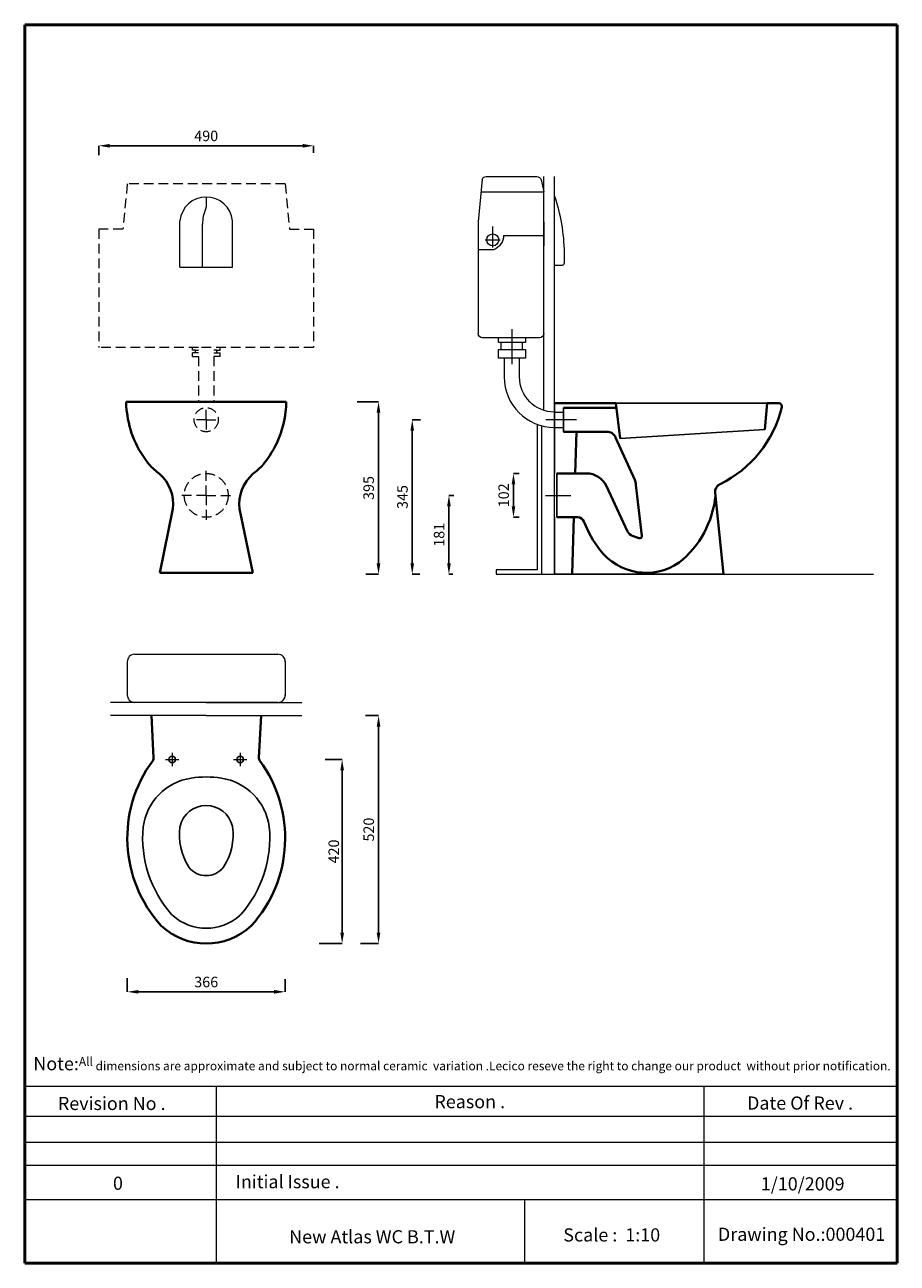
# Model space of a CAD drawing. Units: millimetres. Extents: x 774 to 2764, y -1406 to 1419.
import ezdxf

# ---------------------------------------------------------------- set-up
doc = ezdxf.new("R2010")
doc.units = ezdxf.units.MM
doc.header["$LTSCALE"] = 3.5
doc.linetypes.add('ACAD_ISO04W100', pattern=[30, 24, -3, 0, -3])
doc.linetypes.add('DASHED2', pattern=[9.525, 6.35, -3.175])
for name, color, linetype, lineweight in [('AXE 1', 7, 'ACAD_ISO04W100', 0), ('Dimensions', 7, 'Continuous', 0), ('DIMN', 7, 'Continuous', 0), ('line 2', 7, 'Continuous', 50), ('PLANE', 7, 'Continuous', 40), ('Water', 7, 'DASHED2', 9)]:
    doc.layers.add(name, color=color, linetype=linetype, lineweight=lineweight)
doc.layers.add('NORMAL', color=7, linetype='Continuous')
doc.styles.add('S 1', font='timesbi.ttf', dxfattribs={"height": 24})
doc.dimstyles.new('SAM', dxfattribs={"dimtxt": 2.5, "dimasz": 25, "dimexe": 0.09, "dimexo": 7, "dimgap": 7, "dimtad": 1, "dimtoh": 1, "dimdec": 0, "dimtxsty": 'S 1', "dimcen": 2.5, "dimadec": 0, "dimazin": 0, "dimtfac": 1, "dimtdec": 0, "dimtmove": 2, "dimatfit": 3, "dimfxl": 0, "dimarcsym": 0})

# ---------------------------------------------------------------- blocks, each defined once
blk = doc.blocks.new('*D16')
at = {"layer": 'Defpoints', "color": 0}
for p in [(1007.7, -748.2), (1367.7, -750.4), (1367.7, -786.6)]:
    blk.add_point(p, dxfattribs=at)
at = {"layer": 'DIMN', "color": 0, "lineweight": -2}
for p, q in [((1007.7, -755.2), (1007.7, -786.7)), ((1367.7, -757.4), (1367.7, -786.7)), ((1032.7, -786.6), (1342.7, -786.6))]:
    blk.add_line(p, q, dxfattribs=at)
at = {"layer": 'DIMN', "color": 0}
for points in [[(1032.7, -782.4), (1032.7, -790.7), (1007.7, -786.6)], [(1342.7, -782.4), (1342.7, -790.7), (1367.7, -786.6)]]:
    blk.add_solid(points, dxfattribs=at)
at = {"layer": 'DIMN', "color": 0, "insert": (1187.7, -767.3), "char_height": 24, "attachment_point": 5, "style": 'S 1'}
blk.add_mtext('366', dxfattribs=at)
blk = doc.blocks.new('*D18')
at = {"layer": 'Defpoints', "color": 0}
for p in [(942.7, 1143.3), (942.7, 1114.7), (1432.7, 1120.3)]:
    blk.add_point(p, dxfattribs=at)
at = {"layer": 'DIMN', "color": 0, "lineweight": -2}
for p, q in [((942.7, 1121.7), (942.7, 1143.4)), ((1407.7, 1143.3), (967.7, 1143.3)), ((1432.7, 1127.3), (1432.7, 1143.4))]:
    blk.add_line(p, q, dxfattribs=at)
at = {"layer": 'DIMN', "color": 0}
for points in [[(967.7, 1147.5), (967.7, 1139.1), (942.7, 1143.3)], [(1407.7, 1147.5), (1407.7, 1139.1), (1432.7, 1143.3)]]:
    blk.add_solid(points, dxfattribs=at)
at = {"layer": 'DIMN', "color": 0, "insert": (1187.7, 1162.6), "char_height": 24, "attachment_point": 5, "style": 'S 1'}
blk.add_mtext('490', dxfattribs=at)
blk = doc.blocks.new('*D19')
at = {"layer": 'Defpoints', "color": 0}
for p in [(1524.8, 559.5), (1544.7, 165.9), (1580.7, 165.9)]:
    blk.add_point(p, dxfattribs=at)
at = {"layer": 'DIMN', "color": 0, "lineweight": -2}
for p, q in [((1531.8, 559.5), (1580.8, 559.5)), ((1580.7, 534.5), (1580.7, 190.9)), ((1551.7, 165.9), (1580.8, 165.9))]:
    blk.add_line(p, q, dxfattribs=at)
at = {"layer": 'DIMN', "color": 0}
for points in [[(1576.6, 534.5), (1584.9, 534.5), (1580.7, 559.5)], [(1576.6, 190.9), (1584.9, 190.9), (1580.7, 165.9)]]:
    blk.add_solid(points, dxfattribs=at)
at = {"layer": 'DIMN', "color": 0, "insert": (1561.4, 362.7), "char_height": 24, "attachment_point": 5, "rotation": 90, "style": 'S 1'}
blk.add_mtext('395', dxfattribs=at)
blk = doc.blocks.new('*D20')
at = {"layer": 'Defpoints', "color": 0}
for p in [(1908.3, 395.9), (1888.6, 295.9), (1909, 295.9)]:
    blk.add_point(p, dxfattribs=at)
at = {"layer": 'DIMN', "color": 0, "lineweight": -2}
for p, q in [((1901.3, 395.9), (1888.5, 395.9)), ((1888.6, 370.9), (1888.6, 320.9)), ((1902, 295.9), (1888.5, 295.9))]:
    blk.add_line(p, q, dxfattribs=at)
at = {"layer": 'DIMN', "color": 0}
for points in [[(1884.5, 370.9), (1892.8, 370.9), (1888.6, 395.9)], [(1884.5, 320.9), (1892.8, 320.9), (1888.6, 295.9)]]:
    blk.add_solid(points, dxfattribs=at)
at = {"layer": 'DIMN', "color": 0, "insert": (1869.4, 345.9), "char_height": 24, "attachment_point": 5, "rotation": 90, "style": 'S 1'}
blk.add_mtext('102', dxfattribs=at)
blk = doc.blocks.new('*D21')
at = {"layer": 'Defpoints', "color": 0}
for p in [(1759.9, 345.9), (1741.4, 165.9), (1757.6, 165.9)]:
    blk.add_point(p, dxfattribs=at)
at = {"layer": 'DIMN', "color": 0, "lineweight": -2}
for p, q in [((1752.9, 345.9), (1741.3, 345.9)), ((1741.4, 320.9), (1741.4, 190.9)), ((1750.6, 165.9), (1741.3, 165.9))]:
    blk.add_line(p, q, dxfattribs=at)
at = {"layer": 'DIMN', "color": 0}
for points in [[(1737.2, 320.9), (1745.6, 320.9), (1741.4, 345.9)], [(1737.2, 190.9), (1745.6, 190.9), (1741.4, 165.9)]]:
    blk.add_solid(points, dxfattribs=at)
at = {"layer": 'DIMN', "color": 0, "insert": (1722.1, 255.9), "char_height": 24, "attachment_point": 5, "rotation": 90, "style": 'S 1'}
blk.add_mtext('181', dxfattribs=at)
blk = doc.blocks.new('*D22')
at = {"layer": 'Defpoints', "color": 0}
for p in [(1683.2, 518.4), (1657.7, 165.9), (1681.8, 165.9)]:
    blk.add_point(p, dxfattribs=at)
at = {"layer": 'DIMN', "color": 0, "lineweight": -2}
for p, q in [((1676.2, 518.4), (1657.7, 518.4)), ((1657.7, 493.4), (1657.7, 190.9)), ((1674.8, 165.9), (1657.7, 165.9))]:
    blk.add_line(p, q, dxfattribs=at)
at = {"layer": 'DIMN', "color": 0}
for points in [[(1653.6, 493.4), (1661.9, 493.4), (1657.7, 518.4)], [(1653.6, 190.9), (1661.9, 190.9), (1657.7, 165.9)]]:
    blk.add_solid(points, dxfattribs=at)
at = {"layer": 'DIMN', "color": 0, "insert": (1638.5, 342.1), "char_height": 24, "attachment_point": 5, "rotation": 90, "style": 'S 1'}
blk.add_mtext('345', dxfattribs=at)
blk = doc.blocks.new('*D23')
at = {"layer": 'Defpoints', "color": 0}
for p in [(1544.3, -156.5), (1532.9, -676.5), (1580.8, -676.5)]:
    blk.add_point(p, dxfattribs=at)
at = {"layer": 'DIMN', "color": 0, "lineweight": -2}
for p, q in [((1551.3, -156.5), (1580.9, -156.5)), ((1580.8, -181.5), (1580.8, -651.5)), ((1539.9, -676.5), (1580.9, -676.5))]:
    blk.add_line(p, q, dxfattribs=at)
at = {"layer": 'DIMN', "color": 0}
for points in [[(1576.7, -181.5), (1585, -181.5), (1580.8, -156.5)], [(1576.7, -651.5), (1585, -651.5), (1580.8, -676.5)]]:
    blk.add_solid(points, dxfattribs=at)
at = {"layer": 'DIMN', "color": 0, "insert": (1561.6, -416.5), "char_height": 24, "attachment_point": 5, "rotation": 90, "style": 'S 1'}
blk.add_mtext('520', dxfattribs=at)
blk = doc.blocks.new('*D24')
at = {"layer": 'Defpoints', "color": 0}
for p in [(1451.8, -256.5), (1438.4, -676.5), (1497.8, -676.5)]:
    blk.add_point(p, dxfattribs=at)
at = {"layer": 'DIMN', "color": 0, "lineweight": -2}
for p, q in [((1458.8, -256.5), (1497.9, -256.5)), ((1497.8, -281.5), (1497.8, -651.5)), ((1445.4, -676.5), (1497.9, -676.5))]:
    blk.add_line(p, q, dxfattribs=at)
at = {"layer": 'DIMN', "color": 0}
for points in [[(1493.7, -281.5), (1502, -281.5), (1497.8, -256.5)], [(1493.7, -651.5), (1502, -651.5), (1497.8, -676.5)]]:
    blk.add_solid(points, dxfattribs=at)
at = {"layer": 'DIMN', "color": 0, "insert": (1478.6, -466.5), "char_height": 24, "attachment_point": 5, "rotation": 90, "style": 'S 1'}
blk.add_mtext('{\\fTimes New Roman|b1|i1|c238|p18;420}', dxfattribs=at)

msp = doc.modelspace()

# ---------------------------------------------------------------- linework, layer by layer
at = {"layer": 'AXE 1'}
for p, q in [((2032.4, 518.4), (1962.3, 518.4)), ((1961.5, 345.9), (2019.6, 345.9)), ((1110.2, -241.5), (1110.2, -271.5)), ((1265.2, -241.5), (1265.2, -271.5)), ((1095.2, -256.5), (1125.2, -256.5)), ((1250.2, -256.5), (1280.2, -256.5))]:
    msp.add_line(p, q, dxfattribs=at)
at = {"layer": 'Dimensions'}
for p, q in [((1817.1, 1066.3), (1808.3, 970.1)), ((1826.6, 1073.3), (1941.9, 1073.3)), ((1951.6, 1065.6), (1958.2, 1038)), ((1958.2, 539.6), (1958.2, 1073.3)), ((1982.4, 605.3), (1982.4, 1073.3)), ((1982.4, 1030.9), (1982.4, 1067.6)), ((1187.7, 1026.5), (1187.7, 1003)), ((1814.5, 1038), (1958.2, 1038)), ((1127.7, 866.5), (1127.7, 972.4)), ((1179.4, 866.5), (1179.4, 964.6)), ((1247.7, 866.5), (1247.7, 972.4)), ((1808.3, 970.1), (1808.3, 715)), ((1958.2, 970.1), (1958.2, 915)), ((1841.3, 911.6), (1841.3, 959.2)), ((1866.1, 938.4), (1958.2, 938.4)), ((1808.3, 906.6), (1844.4, 906.6)), ((1824.2, 928.6), (1858.6, 928.6)), ((2005, 876.2), (2005, 899.4)), ((1127.7, 866.5), (1247.7, 866.5)), ((1982.4, 870.8), (2000.3, 870.8)), ((1885.1, 724.9), (1885.1, 645.5)), ((1948.2, 705), (1818.3, 705)), ((1854.3, 694.5), (1854.3, 705)), ((1915.8, 694.5), (1854.3, 694.5)), ((1854.3, 659.1), (1854.3, 678.9)), ((1854.3, 678.9), (1915.8, 678.9)), ((1860.7, 678.9), (1860.7, 694.5)), ((1909.4, 678.9), (1909.4, 694.5)), ((1915.8, 705), (1915.8, 694.5)), ((1915.8, 678.9), (1915.8, 659.1)), ((1915.8, 659.1), (1854.3, 659.1)), ((1867.4, 659.1), (1867.4, 615.9)), ((1902.4, 615.9), (1902.4, 659.1)), ((1982.4, 295.9), (1982.4, 605.3)), ((1982.4, 535.9), (2002.4, 535.9)), ((1942.4, 508.1), (1942.4, 175.9)), ((1952.4, 504.9), (1952.4, 165.9)), ((1982.4, 500.6), (2002.4, 500.6)), ((1982.4, 165.9), (1982.4, 295.9)), ((1942.4, 175.9), (1849, 175.9)), ((1849, 175.9), (1849, 165.9)), ((1849, 165.9), (2710, 165.9)), ((1024.4, -16.5), (1351.1, -16.5)), ((1007.7, -32.3), (1007.7, -110.7)), ((1367.7, -32.3), (1367.7, -110.7)), ((1187.7, -126.5), (969.3, -126.5)), ((1351.1, -126.5), (1024.4, -126.5)), ((1187.7, -126.5), (1406.2, -126.5)), ((1187.7, -156.5), (969.3, -156.5)), ((1187.7, -156.5), (1406.2, -156.5))]:
    msp.add_line(p, q, dxfattribs=at)
msp.add_circle((1841.3, 928.6), 13.7, dxfattribs=at)
at = {"layer": 'Dimensions', "extrusion": (0, 0, -1)}
for centre, radius, start, end in [((-1826.6, 1063.3), 10, 17.2015, 90), ((-1941.9, 1063.3), 10, 90, 166.6782), ((-1830.9, 939.2), 35.3, 181.2763, 247.3929), ((-1948.2, 715), 10, 181.1579, 270)]:
    msp.add_arc(centre, radius, start, end, dxfattribs=at)
at = {"layer": 'Dimensions'}
for centre, radius, start, end in [((1187.7, 966.1), 60.3, 5.9055, 174.0945), ((1599.1, 895.5), 405.8, 0.5551, 19.2166), ((1255.9, 967.1), 76.5, 153.9501, 181.9028), ((1181.9, 1003.3), 5.89, 333.6819, 356.544), ((1999.5, 876.2), 5.42, 277.9563, 0.2942), ((1982.4, 615.9), 115, 180, 270), ((1024.4, -33.2), 16.7, 89.9228, 182.9003), ((1351.1, -33.2), 16.7, 357.0997, 90.0772), ((1024.4, -109.8), 16.7, 177.0997, 270.0772), ((1351.1, -109.8), 16.7, 269.9228, 2.9003)]:
    msp.add_arc(centre, radius, start, end, dxfattribs=at)
at = {"layer": 'Dimensions', "extrusion": (-1e-15, 1e-15, -1)}
for centre, radius in [((-1818.3, 715), 10), ((-1982.4, 615.9), 80)]:
    msp.add_arc(centre, radius, 270, 0, dxfattribs=at)
at = {"layer": 'DIMN'}
for p, q in [((773.8, -1002), (2764.1, -1002)), ((1210.1, -1002), (1210.1, -1405.7)), ((2322.8, -1002), (2322.8, -1405.7)), ((773.8, -1070.5), (2764.1, -1070.5)), ((773.8, -1129.4), (2764.1, -1129.4)), ((773.8, -1182.2), (2764.1, -1182.2)), ((773.8, -1260.4), (2764.1, -1260.4)), ((1913.6, -1260.4), (1913.6, -1405.7))]:
    msp.add_line(p, q, dxfattribs=at)
at = {"layer": 'line 2'}
for p, q in [((1293.8, 1419.3), (773.8, 1419.3)), ((773.8, 1419.3), (773.8, -1405.7)), ((2193.8, 1419.3), (1277.4, 1419.3)), ((2764.1, 1419.3), (2177.1, 1419.3)), ((2764.1, -1405.7), (2764.1, 1419.3)), ((773.8, -1405.7), (2027.5, -1405.7)), ((1981.6, -1405.7), (2233.8, -1405.7)), ((2233.8, -1405.7), (2466.6, -1405.7)), ((2443.8, -1405.7), (2764.1, -1405.7))]:
    msp.add_line(p, q, dxfattribs=at)
at = {"layer": 'NORMAL'}
for p, q in [((1982.4, 395.9), (1982.4, 555.9)), ((2002.4, 545.9), (2002.4, 490.9)), ((2467.4, 555.9), (2122.4, 555.9)), ((2462.4, 495.9), (2132.4, 475.9)), ((1987.4, 395.9), (1987.4, 295.9)), ((1982.4, 165.9), (1982.4, 295.9)), ((1982.4, 165.9), (2367.4, 165.9))]:
    msp.add_line(p, q, dxfattribs=at)
for centre in [(1110.2, -256.5), (1265.2, -256.5)]:
    msp.add_circle(centre, 7.5, dxfattribs=at)
for centre, radius, start, end in [((1172.8, -427.6), 130, 98.6599, 172.3963), ((1187.7, -525.9), 229.4, 81.3401, 98.6599), ((1202.7, -427.6), 130, 7.6037, 81.3401), ((1187.7, -423.1), 61.5, 13.8024, 166.1976), ((1305.4, -435.7), 262.7, 174.4824, 221.5511), ((1262.2, -428.4), 135.8, 172.4187, 212.1357), ((1147.4, -413.2), 20, 166.1976, 172.4187), ((1113.2, -428.4), 135.8, 327.8643, 7.5813), ((1228.1, -413.2), 20, 7.5813, 13.8024), ((1070.1, -435.7), 262.7, 318.4489, 5.5176), ((1164.2, -490), 20, 212.1357, 218.187), ((1187.7, -471.5), 50, 218.187, 321.813), ((1211.3, -490), 20, 321.813, 327.8643), ((1131.3, -590), 30, 221.5511, 228.3531), ((1187.7, -526.5), 115, 228.3531, 311.6469), ((1244.2, -590), 30, 311.6469, 318.4489)]:
    msp.add_arc(centre, radius, start, end, dxfattribs=at)
at = {"layer": 'PLANE'}
for p, q in [((1370.2, 559.5), (1005.2, 559.5)), ((1205.2, 559.5), (1170.2, 559.5)), ((2122.4, 555.9), (1982.4, 555.9)), ((2002.4, 545.9), (2123, 545.9)), ((2122.4, 555.9), (2132.4, 475.9)), ((2467.4, 555.9), (2462.4, 495.9)), ((2493.7, 555.9), (2467.4, 555.9)), ((2002.4, 490.9), (2101.7, 490.9)), ((2029.3, 395.9), (2032.2, 490.9)), ((2165.2, 381.6), (2121.7, 477.9)), ((1987.4, 395.9), (2055.2, 395.9)), ((2029.3, 395.9), (1987.4, 395.9)), ((2168.1, 369.8), (2181.5, 253.7)), ((2148.7, 263.7), (2100.5, 367)), ((2367.4, 165.9), (2348.8, 351.6)), ((1111.8, 314.9), (1081.8, 169)), ((1263.7, 314.9), (1293.7, 169)), ((1987.4, 295.9), (2035.4, 295.9)), ((2026.3, 295.9), (1987.4, 295.9)), ((2022.4, 165.9), (2026.3, 295.9)), ((2174.9, 248.4), (2160.5, 253.2)), ((1293.7, 169), (1081.8, 169)), ((1067.6, -252.8), (1062.7, -156.5)), ((1312.7, -156.5), (1307.9, -252.8))]:
    msp.add_line(p, q, dxfattribs=at)
for centre, radius, start, end in [((1141.2, 555.9), 136, 178.5129, 188.3303), ((1234.3, 555.9), 136, 351.6697, 1.4871), ((2245, 607.6), 262.5, 295.9591, 346.7181), ((2493.7, 548.9), 7, 346.7181, 90), ((1233.1, 562.1), 227.9, 186.5035, 219.6846), ((1142.4, 562.1), 227.9, 320.3154, 353.4965), ((2102.9, 470.8), 20.1, 20.6532, 93.5628), ((1164.6, 508.8), 141.3, 220.7981, 233.8717), ((1210.8, 508.8), 141.3, 306.1283, 319.2019), ((2055.2, 345.9), 50, 25, 90), ((1020.7, 325.9), 91.7, 353.1325, 48.6256), ((1354.8, 325.9), 91.7, 131.3744, 186.8675), ((2118.4, 364.1), 50, 6.5819, 20.556), ((2368.7, 353.6), 20, 115.9591, 185.7106), ((2128.8, 366.2), 221.5, 308.3577, 354.7421), ((2035.4, 280.9), 15, 20.7158, 90), ((2281.9, 374.1), 248.5, 200.7158, 217.7819), ((2166.8, 272.1), 20, 205, 251.5651), ((2176.5, 253.1), 5, 251.5651, 6.5819), ((2191.3, 302.1), 132.8, 217.1827, 304.3648), ((1057.6, -253.3), 10, 322.9183, 2.8624), ((1317.9, -253.3), 10, 177.1376, 217.0817), ((1305.4, -435.7), 297.7, 143.6767, 222.2346), ((1070.1, -435.7), 297.7, 317.7654, 36.3233), ((1187.7, -526.5), 150, 226.7601, 313.2399)]:
    msp.add_arc(centre, radius, start, end, dxfattribs=at)
at = {"layer": 'Water'}
for p, q in [((1007.7, 1056.5), (997.7, 953.2)), ((1367.7, 1056.5), (1007.7, 1056.5)), ((1367.7, 1056.5), (1377.7, 953.2)), ((997.7, 953.2), (942.7, 953.2)), ((942.7, 953.2), (942.7, 683.4)), ((1377.7, 953.2), (1432.7, 953.2)), ((1432.7, 953.2), (1432.7, 683.4)), ((1170.2, 683.4), (942.7, 683.4)), ((1156.2, 676.9), (1156.2, 683.4)), ((1432.7, 683.4), (1170.2, 683.4)), ((1219.3, 676.9), (1219.3, 683.4)), ((1163.2, 676.9), (1156.2, 676.9)), ((1170.2, 671.3), (1156.2, 671.3)), ((1156.2, 662.8), (1156.2, 671.3)), ((1156.2, 662.8), (1170.2, 662.8)), ((1163.2, 671.3), (1163.2, 676.9)), ((1163.2, 676.9), (1170.2, 676.9)), ((1170.2, 662.8), (1170.2, 559.5)), ((1212.3, 676.9), (1205.2, 676.9)), ((1205.2, 671.3), (1219.3, 671.3)), ((1205.2, 662.8), (1205.2, 559.5)), ((1219.3, 662.8), (1205.2, 662.8)), ((1212.3, 671.3), (1212.3, 676.9)), ((1212.3, 676.9), (1219.3, 676.9)), ((1219.3, 662.8), (1219.3, 671.3)), ((1187.7, 518.4), (1187.7, 550.9)), ((1187.7, 518.4), (1155.2, 518.4)), ((1187.7, 518.4), (1187.7, 485.8)), ((1187.7, 518.4), (1220.3, 518.4)), ((1187.7, 345.9), (1187.7, 404.2)), ((1187.7, 345.9), (1129.4, 345.9)), ((1187.7, 345.9), (1246.1, 345.9)), ((1187.7, 345.9), (1187.7, 287.6))]:
    msp.add_line(p, q, dxfattribs=at)
for centre, radius in [((1187.7, 518.4), 27.5), ((1187.7, 345.9), 50)]:
    msp.add_circle(centre, radius, dxfattribs=at)

# ---------------------------------------------------------------- texts
at = {"layer": 'line 2', "attachment_point": 1}
for s, insert, char_height, width in [('{\\fTimes New Roman|b1|i0|c0|p18;\\H1.5x;\\P\\H0.6667x;  \\H1.5x;Note:\\H0.6666x;All dimensions are approximate and subject to normal ceramic  variation .Lecico reseve the right to change our product  without prior notification.\\P\\P                 \\H1.2x;                                     \\P\\H0.8333x;           \\P           }', (781.1, -885.6), 20, 2035.958), ('{\\fTimes New Roman|b1|i0|c0|p18;Revision No .}', (849.4, -1026.2), 30, 519.032), ('{\\fTimes New Roman|b1|i0|c0|p18;Reason .}', (1708.3, -1022.1), 30, 519.032), ('{\\fTimes New Roman|b1|i0|c0|p18;Date Of Rev .}', (2421.5, -1025.3), 30, 519.032), ('{\\fTimes New Roman|b1|i0|c0|p18;0}', (975, -1208.2), 30, 519.032), ('{\\fTimes New Roman|b1|i0|c0|p18;Initial Issue .}', (1254.8, -1204.7), 30, 519.032), ('{\\fTimes New Roman|b1|i0|c0|p18;1/10/2009}', (2452.9, -1209.6), 30, 519.032), ('{\\fTimes New Roman|b1|i0|c0|p18;Scale :  1:10}', (2002.3, -1326.1), 30, 519.032), ('{\\fTimes New Roman|b1|i0|c0|p18;Drawing No.:000401}', (2355, -1324.6), 30, 531.514), ('{\\fTimes New Roman|b1|i0|c0|p18;  \\H1.5x; New Atlas WC B.T.W}', (1355.6, -1330.3), 20, 519.032)]:
    msp.add_mtext(s, dxfattribs=dict(at, insert=insert, char_height=char_height, width=width))

# ---------------------------------------------------------------- dimensions: what is measured, and where the dimension line sits
at = {"layer": 'DIMN'}
dim = msp.add_linear_dim(base=(942.7, 1143.3), p1=(1432.7, 1120.3), p2=(942.7, 1114.7), dimstyle='SAM', dxfattribs=at)
dim.commit()
dim.dimension.update_dxf_attribs({"geometry": '*D18', "text_midpoint": (1187.7, 1162.6)})
for base, p1, p2, angle, text, picture, middle in [((1580.7, 165.9), (1524.8, 559.5), (1544.7, 165.9), 90, '395', '*D19', (1561.4, 362.7)), ((1657.7, 165.9), (1683.2, 518.4), (1681.8, 165.9), 90, '345', '*D22', (1638.5, 342.1)), ((1888.6, 295.9), (1908.3, 395.9), (1909, 295.9), 90, '102', '*D20', (1869.4, 345.9)), ((1741.4, 165.9), (1759.9, 345.9), (1757.6, 165.9), 90, '181', '*D21', (1722.1, 255.9)), ((1497.8, -676.5), (1451.8, -256.5), (1438.4, -676.5), 90, '{\\fTimes New Roman|b1|i1|c238|p18;<>}', '*D24', (1478.6, -466.5)), ((1367.7, -786.6), (1007.7, -748.2), (1367.7, -750.4), 180, '366', '*D16', (1187.7, -767.3))]:
    dim = msp.add_linear_dim(base=base, p1=p1, p2=p2, angle=angle, text=text, dimstyle='SAM', dxfattribs=at)
    dim.commit()
    dim.dimension.update_dxf_attribs({"geometry": picture, "text_midpoint": middle})
dim = msp.add_linear_dim(base=(1580.8, -676.5), p1=(1544.3, -156.5), p2=(1532.9, -676.5), angle=90, dimstyle='SAM', dxfattribs=at)
dim.commit()
dim.dimension.update_dxf_attribs({"geometry": '*D23', "text_midpoint": (1561.6, -416.5)})

doc.saveas('drawing.dxf')
